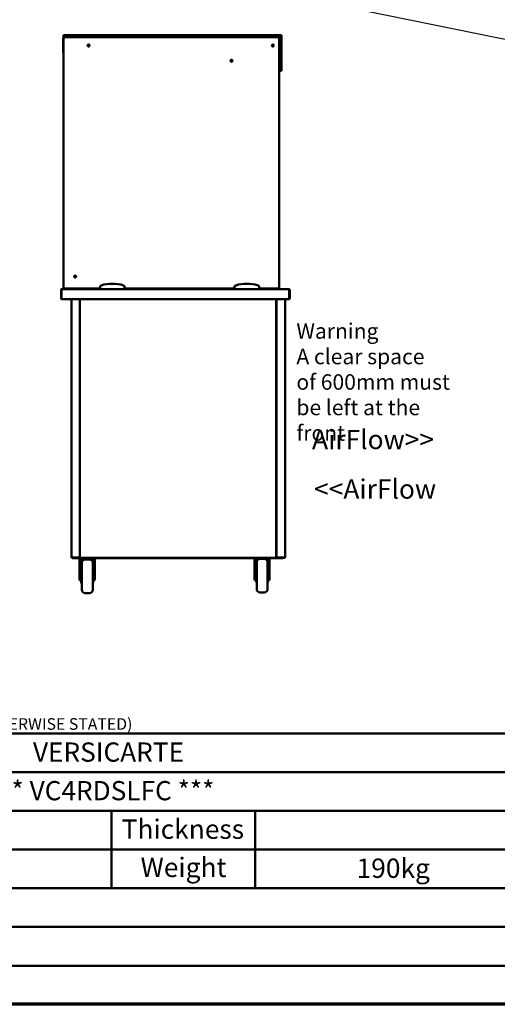
# Model space of a CAD drawing. Units: millimetres. Extents: x 75 to 6716, y 115 to 4715.
# Drawn here: x 1682 to 3102, y 115 to 3043 of the extents above; entities that cross this region are included whole.
import ezdxf
from ezdxf.enums import TextEntityAlignment as Align

# ---------------------------------------------------------------- set-up
doc = ezdxf.new("R2010")
doc.units = ezdxf.units.MM
doc.header["$LTSCALE"] = 23
for name, color, linetype, lineweight in [('Border (ISO)', 7, 'Continuous', 70), ('Symbol (ISO)', 7, 'Continuous', 25), ('Title (ISO)', 7, 'Continuous', 50), ('Visible (ISO)', 7, 'Continuous', 50)]:
    doc.layers.add(name, color=color, linetype=linetype, lineweight=lineweight)
doc.styles.add('Note Text (ISO)', font='tahoma.ttf')
doc.styles.add('Text Style101', font='tahomabd.ttf')
doc.styles.add('Text Style102', font='tahomabd.ttf')
doc.styles.add('Text Style49', font='tahoma.ttf')
doc.dimstyles.new('Default - Method 1b (ISO)$7', dxfattribs={"dimscale": 23, "dimtxt": 2.5, "dimasz": 2.5, "dimexe": 3.175, "dimexo": 0, "dimgap": 0.762, "dimtad": 1, "dimtoh": 1, "dimrnd": 1e-08, "dimtxsty": 'Note Text (ISO)', "dimcen": 0.09, "dimdle": 10, "dimclrd": 256, "dimclre": 256, "dimclrt": 256, "dimazin": 2, "dimtfac": 1.4, "dimtmove": 0, "dimatfit": 3, "dimfxl": 1, "dimtolj": 1, "dimlwd": -1, "dimlwe": -1, "dimarcsym": 0})

# ---------------------------------------------------------------- blocks, each defined once
blk = doc.blocks.new('Borders Default Border')
at = {"layer": 'Border (ISO)', "flags": 128}
blk.add_lwpolyline([(5, 5), (5, 205), (292, 205), (292, 5), (5, 5)], dxfattribs=at)
blk = doc.blocks.new('Title Blocks Moffat2018')
at = {"layer": 'Title (ISO)'}
for p, q in [((113.3, 117.13), (318.3, 117.13)), ((113.3, 112.13), (258.3, 112.13)), ((117.05, 107.13), (248.3, 107.13)), ((193.3, 107.13), (193.3, 97.13)), ((211.84, 97.13), (211.84, 107.13)), ((113.3, 102.13), (318.3, 102.13)), ((113.3, 97.13), (258.3, 97.13)), ((113.3, 92.13), (258.3, 92.13)), ((113.3, 87.13), (318.3, 87.13)), ((113.3, 82.13), (318.3, 82.13))]:
    blk.add_line(p, q, dxfattribs=at)
at = {"layer": 'Title (ISO)', "attachment_point": 2, "style": 'Note Text (ISO)'}
for s, insert, char_height, width in [('\\fTahoma|b0|i0;\\H1.5000;ALL SHEET METAL DIMENSIONS ARE I/S (INSIDE SIZES) (UNLESS OTHERWISE STATED)', (155.41, 119.13), 1.5, 200), ('\\fTahoma|b0|i0;Thickness', (202.51, 106.03), 2.5, 31.6617), ('\\fTahoma|b0|i0;Weight', (202.6, 101.09), 2.5, 31.6617), ('\\fTahoma|b0|i0;190kg', (229.71, 100.98), 2.5, 20.0252)]:
    blk.add_mtext(s, dxfattribs=dict(at, insert=insert, char_height=char_height, width=width))
at = {"layer": 'Title (ISO)'}
for tag, p, height, style in [('PROJECT_001', (183.13, 113.5), 2.49, 'Text Style49'), ('TITLE_001', (177.19, 108.52), 2.49, 'Text Style49'), ('REVISION_NUMBER_001', (388.82, 89.63), 5, 'Text Style102'), ('CREATION_DATE_001', (350.51, 88.61), 2.49, 'Text Style49'), ('Sheet_Size_001', (393.06, 83.39), 2.5, 'Text Style101')]:
    blk.add_attdef(tag, p, '', height=height, dxfattribs=dict(at, style=style))
at = {"layer": 'Title (ISO)', "style": 'Text Style49'}
for tag, p in [('Product_No', (287.62, 116.3)), ('SMStyle', (165.89, 106.04)), ('Thickness', (230.11, 106.04)), ('Legacy', (165.89, 101.04)), ('Quote', (288.25, 100.87))]:
    blk.add_attdef(tag, text='', height=2.49, dxfattribs=at).set_placement(p, align=Align.TOP_CENTER)
for tag, p, rotation in [('SO_001', (279.72, 93.33), 359.9934), ('Initial_View_Scale_001', (344.24, 83.39), 0.0058)]:
    blk.add_attdef(tag, p, '', height=2.49, rotation=rotation, dxfattribs=at)

msp = doc.modelspace()

# ---------------------------------------------------------------- linework, layer by layer
at = {"layer": 'Visible (ISO)'}
for p, q in [((1810.95, 2988.49), (1810.95, 2978.49)), ((1811.65, 2997.09), (1816.65, 2997.09)), ((1811.65, 2997.09), (1811.65, 2991.09)), ((1816.65, 2991.09), (1811.65, 2991.09)), ((1811.65, 2987.09), (1811.65, 2988.49)), ((1811.65, 2987.29), (1811.65, 2987.29)), ((1811.65, 2986.09), (1811.65, 2987.09)), ((1812.65, 2990.19), (1812.72, 2990.19)), ((1816.65, 2997.09), (2454.65, 2997.09)), ((2448.65, 2991.09), (1816.65, 2991.09)), ((2454.65, 2991.09), (1816.65, 2991.09)), ((2453.65, 2986.09), (2453.65, 2991.09)), ((2454.65, 2997.09), (2459.65, 2997.09)), ((2459.65, 2991.09), (2454.65, 2991.09)), ((2459.65, 2991.09), (2459.65, 2997.09)), ((2459.65, 2991.09), (2459.65, 2986.09)), ((1810.95, 2984.79), (1810.45, 2984.79)), ((1810.45, 2981.79), (1810.45, 2984.79)), ((1810.45, 2981.79), (1810.45, 2948.79)), ((1810.95, 2975.49), (1810.95, 2978.49)), ((1810.95, 2975.49), (1811.65, 2975.49)), ((1811.65, 2986.09), (1811.65, 2249.09)), ((2453.65, 2249.09), (2453.65, 2986.09)), ((2453.65, 2896.09), (2453.65, 2986.09)), ((2459.65, 2986.09), (2459.65, 2896.09)), ((1810.45, 2945.79), (1810.45, 2948.79)), ((1810.45, 2945.79), (1811.65, 2945.79)), ((2453.65, 2891.09), (2459.65, 2891.09)), ((2459.65, 2896.09), (2459.65, 2891.09)), ((1804.65, 2239.89), (1804.65, 2214.29)), ((1805.85, 2239.89), (1805.85, 2214.29)), ((1805.99, 2212.09), (1805.99, 2239.89)), ((1806.85, 2242.09), (1806.99, 2242.09)), ((1806.85, 2242.07), (1806.85, 2242.09)), ((1806.99, 2242.09), (2482.31, 2242.09)), ((1811.65, 2247.59), (1811.65, 2249.09)), ((1811.65, 2247.59), (1811.65, 2242.09)), ((1816.65, 2244.09), (1919.65, 2244.09)), ((1907.53, 2242.59), (1816.65, 2242.59)), ((1894.05, 2242.59), (1894.05, 2242.09)), ((1907.53, 2242.59), (1919.65, 2242.59)), ((1920.53, 2249.09), (1919.65, 2244.09)), ((1919.65, 2244.09), (1919.65, 2242.09)), ((1994.65, 2244.09), (1993.77, 2249.09)), ((1994.65, 2242.09), (1994.65, 2244.09)), ((1994.65, 2244.09), (2319.65, 2244.09)), ((2320.53, 2249.09), (2319.65, 2244.09)), ((2319.65, 2244.09), (2319.65, 2242.09)), ((2394.65, 2244.09), (2393.77, 2249.09)), ((2394.65, 2242.09), (2394.65, 2244.09)), ((2394.65, 2244.09), (2448.65, 2244.09)), ((2399.41, 2244.09), (2399.65, 2242.09)), ((2413.44, 2242.09), (2414.27, 2242.19)), ((2415.56, 2242.34), (2414.27, 2242.19)), ((2415.56, 2242.34), (2426.76, 2243.67)), ((2427.15, 2243.71), (2426.76, 2243.67)), ((2427.15, 2243.71), (2427.11, 2244.09)), ((2427.25, 2242.09), (2427.25, 2244.09)), ((2433.25, 2244.09), (2433.25, 2242.09)), ((2482.31, 2242.09), (2482.45, 2242.09)), ((2482.45, 2242.09), (2482.45, 2242.07)), ((2483.31, 2239.89), (2483.31, 2212.09)), ((2483.45, 2239.89), (2483.45, 2214.29)), ((2484.65, 2214.29), (2484.65, 2239.89)), ((2483.31, 2212.09), (1805.99, 2212.09)), ((1835.65, 1443.73), (1835.65, 2212.09)), ((1860.65, 2212.09), (1860.65, 1443.73)), ((2444.35, 2212.09), (2444.35, 1443.73)), ((2445.65, 2212.09), (2445.65, 1443.73)), ((2470.65, 1443.73), (2470.65, 2212.09)), ((2445.65, 2178.59), (2444.35, 2178.59)), ((2444.65, 2178.55), (2444.35, 2178.55)), ((2445.65, 2178.55), (2444.65, 2178.55)), ((1835.65, 1443.73), (1837.35, 1443.73)), ((1836.49, 1443.59), (1839.49, 1443.59)), ((1836.49, 1443.59), (1836.49, 1442.89)), ((1838.55, 1442.89), (1836.49, 1442.89)), ((1858.95, 1443.73), (1837.35, 1443.73)), ((1838.55, 1442.89), (1843.55, 1442.89)), ((1838.55, 1442.89), (1838.55, 1441.69)), ((1843.55, 1441.69), (1838.55, 1441.69)), ((1839.49, 1443.59), (1860.48, 1443.59)), ((1843.55, 1442.89), (1861.49, 1442.89)), ((1843.55, 1441.69), (2449.01, 1441.69)), ((1858.95, 1443.73), (1860.65, 1443.73)), ((1859.85, 1441.69), (1859.85, 1381.91)), ((1860.48, 1443.59), (1860.49, 1443.59)), ((1860.48, 1442.89), (1860.48, 1443.59)), ((1860.49, 1443.73), (1860.49, 1442.89)), ((1861.35, 1443.73), (1860.65, 1443.73)), ((1861.65, 1443.73), (1861.35, 1443.73)), ((1861.49, 1443.59), (1861.49, 1442.89)), ((2443.51, 1442.89), (1861.49, 1442.89)), ((1861.78, 1443.73), (1861.65, 1443.73)), ((1864.85, 1441.69), (1864.85, 1392.16)), ((1888.85, 1437.89), (1876.35, 1437.89)), ((1899.85, 1392.16), (1899.85, 1441.69)), ((1904.85, 1441.69), (1904.85, 1381.91)), ((2379.85, 1441.69), (2379.85, 1381.91)), ((2384.85, 1441.69), (2384.85, 1394.16)), ((2408.85, 1439.89), (2396.35, 1439.89)), ((2419.85, 1394.16), (2419.85, 1441.69)), ((2424.85, 1441.69), (2424.85, 1381.91)), ((2443.21, 1443.73), (2443.65, 1443.73)), ((2443.51, 1443.59), (2443.51, 1442.89)), ((2443.51, 1442.89), (2449.01, 1442.89)), ((2443.65, 1443.73), (2444.35, 1443.73)), ((2444.35, 1443.73), (2444.65, 1443.73)), ((2444.65, 1443.73), (2445.65, 1443.73)), ((2447.35, 1443.73), (2445.65, 1443.73)), ((2445.81, 1443.73), (2445.81, 1442.89)), ((2445.82, 1443.59), (2445.81, 1443.59)), ((2466.81, 1443.59), (2445.82, 1443.59)), ((2445.82, 1442.89), (2445.82, 1443.59)), ((2447.35, 1443.73), (2468.95, 1443.73)), ((2449.01, 1442.89), (2454.01, 1442.89)), ((2454.01, 1441.69), (2449.01, 1441.69)), ((2454.01, 1441.69), (2454.01, 1442.89)), ((2466.81, 1442.89), (2454.01, 1442.89)), ((2456.35, 1441.69), (2459.35, 1441.69)), ((2464.35, 1441.69), (2459.35, 1441.69)), ((2464.35, 1441.69), (2464.35, 1442.89)), ((2469.81, 1443.59), (2466.81, 1443.59)), ((2466.81, 1442.89), (2469.81, 1442.89)), ((2470.65, 1443.73), (2468.95, 1443.73)), ((2469.81, 1443.59), (2469.81, 1442.89)), ((1866.4, 1428.89), (1864.85, 1428.89)), ((1866.35, 1425.9), (1864.85, 1426.6)), ((1864.85, 1407.89), (1866.35, 1407.89)), ((1866.35, 1347.89), (1866.35, 1427.89)), ((1899.85, 1428.89), (1898.8, 1428.89)), ((1898.85, 1427.89), (1898.85, 1347.89)), ((1899.85, 1426.6), (1898.85, 1426.14)), ((1899.85, 1407.89), (1898.85, 1407.89)), ((2384.85, 1409.89), (2386.35, 1409.89)), ((2386.35, 1349.89), (2386.35, 1429.89)), ((2418.85, 1429.89), (2418.85, 1349.89)), ((2419.85, 1409.89), (2418.85, 1409.89)), ((1859.85, 1376.22), (1859.85, 1381.91)), ((1859.85, 1376.22), (1864.85, 1376.22)), ((1864.85, 1392.16), (1864.85, 1367.89)), ((1899.85, 1367.89), (1899.85, 1392.16)), ((1904.85, 1376.22), (1899.85, 1376.22)), ((1904.85, 1381.91), (1904.85, 1376.22)), ((2379.85, 1376.22), (2379.85, 1381.91)), ((2379.85, 1376.22), (2384.85, 1376.22)), ((2384.85, 1394.16), (2384.85, 1369.89)), ((2419.85, 1369.89), (2419.85, 1394.16)), ((2424.85, 1376.22), (2419.85, 1376.22)), ((2424.85, 1381.91), (2424.85, 1376.22)), ((1864.85, 1367.89), (1866.35, 1367.89)), ((1899.85, 1367.89), (1898.85, 1367.89)), ((2384.85, 1369.89), (2386.35, 1369.89)), ((2419.85, 1369.89), (2418.85, 1369.89)), ((1888.85, 1337.89), (1876.35, 1337.89)), ((2408.85, 1339.89), (2396.35, 1339.89))]:
    msp.add_line(p, q, dxfattribs=at)
for centre, radius in [((1886.65, 2966.09), 3), ((2434.65, 2966.09), 3), ((2434.65, 2966.09), 1.65), ((2311.65, 2921.09), 3), ((1846.65, 2279.09), 3)]:
    msp.add_circle(centre, radius, dxfattribs=at)
for centre, radius, start, end in [((1812.65, 2988.49), 1.7, 90, 180), ((1816.65, 2987.09), 5, 126.8699, 180), ((1816.65, 2986.09), 5, 90, 180), ((1812.65, 2988.49), 1, 116.15787, 180), ((2448.65, 2986.09), 5, 0, 90), ((2449.65, 2987.09), 4, 0, 90), ((1886.65, 2964.59), 3.25, 23.01833, 156.98167), ((1886.65, 2964.59), 3.5, 31.58814, 148.41186), ((2311.65, 2919.59), 3.25, 23.01833, 156.98167), ((2311.65, 2919.59), 3.5, 31.58814, 148.41186), ((1846.65, 2277.59), 3.5, 31.58814, 148.41186), ((1846.65, 2277.59), 3.2, 21.31786, 158.68214), ((1957.15, 2141.09), 116.72, 73.51888, 106.48112), ((2357.15, 2141.09), 116.72, 73.51888, 106.48112), ((1806.85, 2239.89), 1, 145.59124, 180), ((1816.65, 2249.09), 5, 180, 270), ((1816.65, 2247.59), 5, 180, 270), ((1907.53, 2247.59), 5, 270, 315.573), ((1925.45, 2248.22), 5, 106.48112, 170), ((1988.84, 2248.22), 5, 10, 73.51888), ((2325.45, 2248.22), 5, 106.48112, 170), ((2388.84, 2248.22), 5, 10, 73.51888), ((2448.65, 2249.09), 5, 270, 0), ((2482.45, 2239.89), 1, 0, 34.40876), ((1806.85, 2214.29), 2.2, 180, 247.02913), ((1806.85, 2214.29), 1, 180, 210.84263), ((2482.45, 2214.29), 2.2, 292.97087, 0), ((2482.45, 2214.29), 1, 329.15737, 0), ((1876.35, 1427.89), 10, 90, 180), ((1888.85, 1427.89), 10, 0, 90), ((2396.35, 1429.89), 10, 90, 180), ((2408.85, 1429.89), 10, 0, 90), ((2456.35, 1443.89), 2.2, 207.03569, 270), ((1876.35, 1347.89), 10, 180, 270), ((1888.85, 1347.89), 10, 270, 0), ((2396.35, 1349.89), 10, 180, 270), ((2408.85, 1349.89), 10, 270, 0)]:
    msp.add_arc(centre, radius, start, end, dxfattribs=at)
for points in [[(1811.67, 2987.6), (1811.66, 2987.5), (1811.65, 2987.39), (1811.65, 2987.29)], [(1811.65, 2987.15), (1811.65, 2987.15), (1811.65, 2987.16), (1811.65, 2987.17)], [(1811.67, 2987.6), (1811.67, 2987.63), (1811.68, 2987.65), (1811.68, 2987.68)]]:
    msp.add_open_spline(points, degree=3, dxfattribs=at)
for points, knots in [([(1806.85, 2242.09), (1806.04, 2242.09), (1805.26, 2241.61), (1804.89, 2240.89), (1804.73, 2240.58), (1804.65, 2240.24), (1804.65, 2239.89)], [1.5707963, 1.5707963, 1.5707963, 1.5707963, 2.6663187, 2.6663187, 2.6663187, 3.1415927, 3.1415927, 3.1415927, 3.1415927]), ([(1805.99, 2239.89), (1805.99, 2240.69), (1806.21, 2241.48), (1806.53, 2241.84), (1806.67, 2242), (1806.83, 2242.09), (1806.99, 2242.09)], [-3.1415927, -3.1415927, -3.1415927, -3.1415927, -2.0460703, -2.0460703, -2.0460703, -1.5707963, -1.5707963, -1.5707963, -1.5707963]), ([(2482.31, 2242.09), (2482.67, 2242.09), (2483.03, 2241.61), (2483.2, 2240.89), (2483.27, 2240.58), (2483.31, 2240.24), (2483.31, 2239.89)], [1.5707963, 1.5707963, 1.5707963, 1.5707963, 2.6663187, 2.6663187, 2.6663187, 3.1415927, 3.1415927, 3.1415927, 3.1415927]), ([(2484.65, 2239.89), (2484.65, 2240.69), (2484.17, 2241.48), (2483.45, 2241.84), (2483.14, 2242), (2482.8, 2242.09), (2482.45, 2242.09)], [-3.1415927, -3.1415927, -3.1415927, -3.1415927, -2.0460703, -2.0460703, -2.0460703, -1.5707963, -1.5707963, -1.5707963, -1.5707963]), ([(1836.78, 1443.73), (1836.73, 1443.68), (1836.67, 1443.64), (1836.61, 1443.61), (1836.57, 1443.6), (1836.53, 1443.59), (1836.49, 1443.59)], [0.65730406, 0.65730406, 0.65730406, 0.65730406, 0.85989223, 0.85989223, 0.85989223, 1, 1, 1, 1]), ([(1862.35, 1444.59), (1861.68, 1444.37), (1861.03, 1444.16), (1860.77, 1443.94), (1860.69, 1443.87), (1860.65, 1443.8), (1860.65, 1443.73)], [0, 0, 0, 0, 1.1829099, 1.1829099, 1.1829099, 1.5707963, 1.5707963, 1.5707963, 1.5707963]), ([(1862.35, 1444.59), (1861.9, 1444.34), (1861.47, 1444.1), (1861.37, 1443.85), (1861.36, 1443.81), (1861.35, 1443.77), (1861.35, 1443.73)], [0, 0, 0, 0, 1.3507155, 1.3507155, 1.3507155, 1.5707963, 1.5707963, 1.5707963, 1.5707963]), ([(1861.49, 1442.89), (1861.7, 1442.89), (1861.92, 1443.32), (1862.14, 1443.94), (1862.21, 1444.15), (1862.28, 1444.37), (1862.35, 1444.59)], [0, 0, 0, 0, 1.1829099, 1.1829099, 1.1829099, 1.5707963, 1.5707963, 1.5707963, 1.5707963]), ([(1862.35, 1444.59), (1862.1, 1444.14), (1861.86, 1443.71), (1861.61, 1443.61), (1861.57, 1443.6), (1861.53, 1443.59), (1861.49, 1443.59)], [0, 0, 0, 0, 1.3507155, 1.3507155, 1.3507155, 1.5707963, 1.5707963, 1.5707963, 1.5707963]), ([(2442.65, 1444.59), (2442.86, 1443.92), (2443.08, 1443.27), (2443.29, 1443.01), (2443.36, 1442.93), (2443.44, 1442.89), (2443.51, 1442.89)], [0, 0, 0, 0, 1.1829099, 1.1829099, 1.1829099, 1.5707963, 1.5707963, 1.5707963, 1.5707963]), ([(2442.65, 1444.59), (2442.89, 1444.14), (2443.14, 1443.71), (2443.39, 1443.61), (2443.43, 1443.6), (2443.47, 1443.59), (2443.51, 1443.59)], [0, 0, 0, 0, 1.3507155, 1.3507155, 1.3507155, 1.5707963, 1.5707963, 1.5707963, 1.5707963]), ([(2444.35, 1443.73), (2444.35, 1443.94), (2443.91, 1444.16), (2443.29, 1444.38), (2443.09, 1444.45), (2442.87, 1444.52), (2442.65, 1444.59)], [0, 0, 0, 0, 1.1829099, 1.1829099, 1.1829099, 1.5707963, 1.5707963, 1.5707963, 1.5707963]), ([(2442.65, 1444.59), (2443.1, 1444.34), (2443.53, 1444.1), (2443.62, 1443.85), (2443.64, 1443.81), (2443.65, 1443.77), (2443.65, 1443.73)], [0, 0, 0, 0, 1.3507155, 1.3507155, 1.3507155, 1.5707963, 1.5707963, 1.5707963, 1.5707963]), ([(2469.51, 1443.73), (2469.57, 1443.68), (2469.63, 1443.64), (2469.69, 1443.61), (2469.73, 1443.6), (2469.77, 1443.59), (2469.81, 1443.59)], [0.65730406, 0.65730406, 0.65730406, 0.65730406, 0.85989223, 0.85989223, 0.85989223, 1, 1, 1, 1])]:
    msp.add_open_spline(points, degree=3, knots=knots, dxfattribs=at)

# ---------------------------------------------------------------- block references
at = {"xscale": 23, "yscale": 23, "zscale": 23}
msp.add_blockref('Borders Default Border', (0, 0), dxfattribs=at)
ref = msp.add_blockref('Title Blocks Moffat2018', (-2490.93, -1774.08), dxfattribs=dict(xscale=23, yscale=23, zscale=23))
ref.add_attrib('PROJECT_001', 'VERSICARTE', (1721.13, 836.5), dxfattribs={"layer": 'Title (ISO)', "height": 57.167, "style": 'Text Style49'})
ref.add_attrib('TITLE_001', '*** VC4RDSLFC ***', (1584.39, 721.78), dxfattribs={"layer": 'Title (ISO)', "height": 57.1667, "style": 'Text Style49'})

# ---------------------------------------------------------------- texts
at = {"layer": 'Symbol (ISO)', "color": 1, "true_color": 0xff0000, "attachment_point": 1, "style": 'Note Text (ISO)'}
for s, insert, char_height, width, line_spacing_factor in [('\\fTahoma|b0|i0;\\H46.0000;Warning\\P\\fTahoma|b0|i0;\\H46.0000;A clear space\\P\\fTahoma|b0|i0;\\H46.0000;of 600mm must^Kbe left at the front', (2504.39, 2140.18), 46, 514.1637, 0.987884), ('{\\fArial|b0|i0|c0|p34;\\H1.32x; }AirFlow>>{\\fMS Shell Dlg 2|b0|i0|c0|p0;\\H0.864x;\\P\\H1.5472x; \\H0.64633x;\\P\\H1.24782x; }', (2527.75, 1823.37), 57.5, 399.4682, 0.762046)]:
    msp.add_mtext(s, dxfattribs=dict(at, insert=insert, char_height=char_height, width=width, line_spacing_factor=line_spacing_factor))
at = {"layer": 'Symbol (ISO)', "color": 1, "true_color": 0xff0000, "insert": (2556.96, 1676.13), "char_height": 57.5, "width": 370.0223, "attachment_point": 1, "style": 'Note Text (ISO)'}
msp.add_mtext('\\fTahoma|b0|i0;<<AirFlow', dxfattribs=at)

# ---------------------------------------------------------------- leaders
at = {"layer": 'Symbol (ISO)', "annotation_type": 0, "has_hookline": 1, "hookline_direction": 0, "text_width": 1226.38}
msp.add_leader([(950.84, 2771.04), (1600.47, 3295.78), (1775.81, 3295.78)], dimstyle='Default - Method 1b (ISO)$7', override={"dimtad": 0}, dxfattribs=at)
at = {"layer": 'Symbol (ISO)'}
msp.add_leader([(3429.44, 2921.33), (1600.47, 3295.78)], dimstyle='Default - Method 1b (ISO)$7', override={"dimtad": 0}, dxfattribs=at)

doc.saveas('drawing.dxf')
